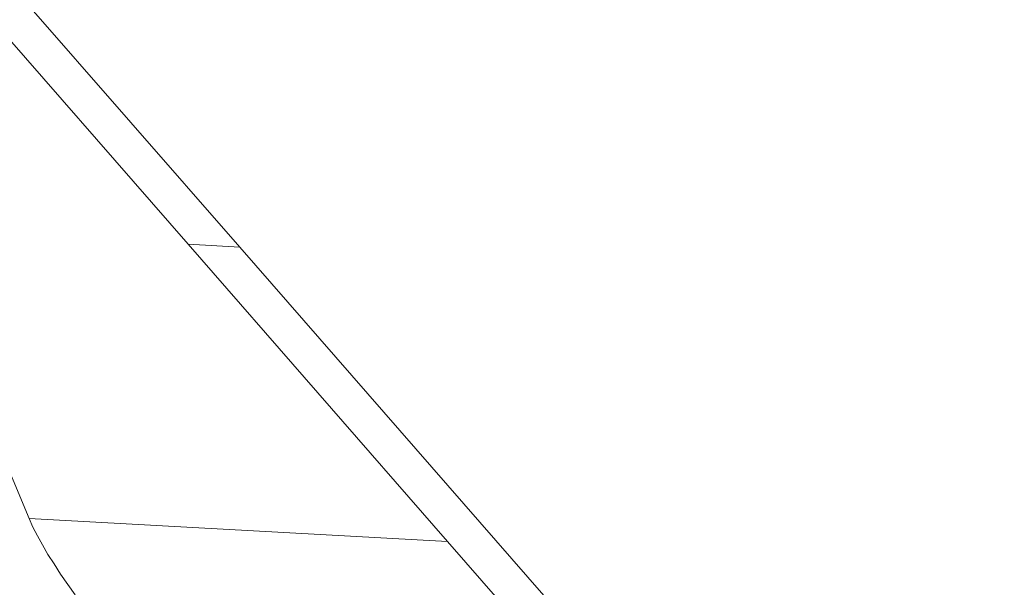
# Model space of a CAD drawing. Units: centimetres. Extents: x -14.8 to 14.8, y -21 to 21.
# Drawn here: x -10.1 to -10.1, y 15.6 to 15.6 of the extents above; entities that cross this region are included whole.
import ezdxf

# ---------------------------------------------------------------- set-up
doc = ezdxf.new("R2010")
doc.units = ezdxf.units.CM
doc.header["$MEASUREMENT"] = 0
doc.layers.add('Camada 1', color=7, linetype='Continuous')

msp = doc.modelspace()

# ---------------------------------------------------------------- linework, layer by layer
at = {"layer": 'Camada 1', "lineweight": 9}
for points in [[(-10.09384, 14.47632), (-10.09384, 14.47632), (-10.12662, 15.64871), (-10.12662, 15.64871)], [(-10.10885, 15.64027), (-10.10885, 15.64027), (-10.10358, 15.63424), (-10.10358, 15.63424)], [(-10.10233, 15.63417), (-10.10233, 15.63417), (-10.1076, 15.6402), (-10.1076, 15.6402)], [(-10.10358, 15.63424), (-10.10358, 15.63424), (-10.10233, 15.63417), (-10.10233, 15.63417)], [(-10.10358, 15.63424), (-10.10358, 15.63424), (-10.09731, 15.62706), (-10.09731, 15.62706)], [(-10.07874, 15.60716), (-10.07874, 15.60716), (-10.10233, 15.63417), (-10.10233, 15.63417)], [(-10.10742, 15.62762), (-10.10742, 15.62762), (-10.10824, 15.62956), (-10.10824, 15.62956)], [(-10.10719, 15.60684), (-10.10719, 15.60684), (-10.12539, 15.62762), (-10.12539, 15.62762)], [(-10.10742, 15.62762), (-10.10742, 15.62762), (-10.09731, 15.62706), (-10.09731, 15.62706)], [(-10.10733, 15.62741), (-10.10733, 15.62741), (-10.10742, 15.62762), (-10.10742, 15.62762)], [(-10.10722, 15.6272), (-10.10722, 15.6272), (-10.10733, 15.62741), (-10.10733, 15.62741)], [(-10.1071, 15.62698), (-10.1071, 15.62698), (-10.10722, 15.6272), (-10.10722, 15.6272)], [(-10.10697, 15.62675), (-10.10697, 15.62675), (-10.1071, 15.62698), (-10.1071, 15.62698)], [(-10.09731, 15.62706), (-10.09731, 15.62706), (-10.09305, 15.62218), (-10.09305, 15.62218)], [(-10.10682, 15.62652), (-10.10682, 15.62652), (-10.10697, 15.62675), (-10.10697, 15.62675)], [(-10.10666, 15.62627), (-10.10666, 15.62627), (-10.10682, 15.62652), (-10.10682, 15.62652)], [(-10.10649, 15.62602), (-10.10649, 15.62602), (-10.10666, 15.62627), (-10.10666, 15.62627)], [(-10.10631, 15.62577), (-10.10631, 15.62577), (-10.10649, 15.62602), (-10.10649, 15.62602)]]:
    msp.add_open_spline(points, degree=3, dxfattribs=at)

doc.saveas('drawing.dxf')
